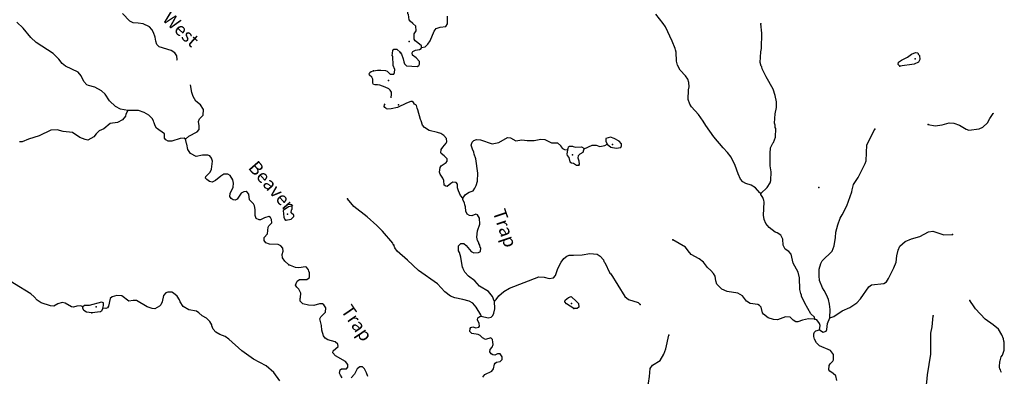
# Model space of a CAD drawing. Extents: x 864423 to 1006642, y 16340243 to 16534784.
# Drawn here: x 918942 to 956204, y 16466034 to 16479529 of the extents above; entities that cross this region are included whole.
import ezdxf
from ezdxf.enums import TextEntityAlignment as Align

# ---------------------------------------------------------------- set-up
doc = ezdxf.new("R2010")
doc.units = 0
doc.header["$MEASUREMENT"] = 0
doc.layers.add('L3', color=7, linetype='CONTINUOUS')
doc.layers.add('L4', color=7, linetype='CONTINUOUS')
doc.styles.add('STYLE-FONT023', font='font023.shx')

msp = doc.modelspace()

# ---------------------------------------------------------------- linework, layer by layer
at = {"layer": 'L3', "color": 140, "linetype": 'CONTINUOUS', "flags": 128}
for points in [[(934147.67, 16478478.66), (934141.53, 16478545.58), (934011.91, 16478658.28), (933914.18, 16478728.26), (933866.45, 16478796.53), (933872.81, 16478988.1), (933943.61, 16479110.81), (933932.53, 16479277.97), (933819.54, 16479390.11), (933713.76, 16479468.69), (933682.1, 16479519.77), (933655.73, 16479729.09), (933631.59, 16479754.91), (933625.49, 16479821.84), (933601.34, 16479847.66), (933602.16, 16479872.62), (933578.02, 16479898.44), (933563.84, 16479973.97), (933411.16, 16480145.82)], [(924888.93, 16477992.74), (924900.71, 16478017.3), (924889, 16478159.46), (924809.49, 16478270.65), (924670.81, 16478358.87), (924217.45, 16478508.11), (924128.74, 16478594.56), (924091.47, 16478720.94), (924071.69, 16478871.73), (924011.19, 16479048.96), (923940, 16479159.85), (923851.59, 16479254.63), (923613.87, 16479371.33), (923423.2, 16479402.98), (923231.63, 16479409.67), (923108.78, 16479472.34), (922826.87, 16479757.35)], [(934147.67, 16478478.66), (934290.08, 16478498.93), (934393.62, 16478603.89), (934473.01, 16478734.63), (934626.81, 16479096.39), (934696.79, 16479194.13), (934848.63, 16479247.44), (935074.6, 16479273.26), (935136.24, 16479371.26), (935137.62, 16479663.03)], [(946994.95, 16472947.66), (946945.8, 16472974.33), (946793.68, 16473162.81), (946622.1, 16473268.59), (946423.91, 16473325.24), (946309.51, 16473395.75), (946220.96, 16473490.4), (946127.96, 16473701.98), (946021.37, 16474005.69), (945865.35, 16474327.73), (945729.59, 16474507.37), (945568.57, 16474679.48), (945207.15, 16475091.74), (944904.54, 16475518.74), (944810.15, 16475688.65), (944634.99, 16475936.29), (944361.55, 16476237.25), (944297.97, 16476331.08), (944237.18, 16476508.18), (944249.39, 16476874.65), (944278, 16476982.1), (944266.88, 16477149.22), (944229.68, 16477283.87), (944141.95, 16477403.52), (943940.71, 16477618.68), (943838.55, 16477805.53), (943802.17, 16477965.17), (943788.29, 16478299.16), (943757.75, 16478383.55), (943751.38, 16478442.14), (943635.32, 16478712.81), (943378.28, 16479255.01), (943299.41, 16479391.06), (943011.01, 16479742.54)], [(923032.42, 16476089.57), (922750.73, 16476141.08), (922562.68, 16476247.7), (922336.45, 16476455.7), (922170.28, 16476711.67), (922041.13, 16476832.9), (921779.25, 16476975.45), (921547.84, 16477033.55), (921482.38, 16477069.21), (921369.86, 16477189.85), (921268.85, 16477401.86), (921157.2, 16477547.5), (920681.15, 16477764.22), (920543.36, 16477877.44), (920423.98, 16478040.04), (920214.4, 16478247.45), (919570.47, 16478670.15), (919368.65, 16478860.63), (919072.43, 16479212.87), (918838.19, 16479429.5)], [(946994.95, 16472947.66), (947227.84, 16473181.72), (947342.24, 16473361.35), (947370, 16473443.79), (947381.12, 16473776.93), (947338.64, 16474003.47), (947337.53, 16474470.44), (947361.12, 16474678.12), (947441.92, 16474850.53), (947468, 16474883.01), (947549.93, 16475088.72), (947560.76, 16475413.56), (947536.87, 16475447.68), (947531.59, 16475539.58), (947509.12, 16475615.37), (947537.43, 16475964.65), (947587.14, 16476204.78), (947577.69, 16476421.87), (947535.76, 16476665.08), (947451.94, 16476901.34), (947192.37, 16477368.59), (947043.85, 16477665.38), (947021.36, 16477741.16), (946997.21, 16477766.98), (946968.6, 16477909.67), (946990.55, 16478317.52), (947019.43, 16478433.3), (947030.81, 16479024.9), (946992.5, 16479376.38)], [(933340.91, 16478288.78), (933388.67, 16478220.48), (933458.06, 16478051.41), (933479.16, 16477933.96), (933509.96, 16477857.9), (933582.69, 16477788.78), (933981.92, 16477758.79), (934049.67, 16477789.86), (934076.57, 16477847.35), (934071.58, 16477947.58), (933942.78, 16478085.28), (933812.58, 16478181.34), (933790.66, 16478273.79), (933825.63, 16478322.65), (933918.91, 16478369.56), (934069.91, 16478397.88), (934129.62, 16478437.58), (934147.67, 16478478.66)], [(932331.73, 16477591.35), (932488.29, 16477621.7), (932607.99, 16477623.41), (932790.93, 16477608.71), (932848.34, 16477581.68), (932961.16, 16477469.34), (933094.72, 16477473.02), (933130.05, 16477530.17), (933134.12, 16477646.77), (933072.74, 16477799), (933059.95, 16478149.67), (933035.54, 16478167.19), (933059.16, 16478366.5), (933102.57, 16478414.99), (933219.17, 16478410.93), (933348.32, 16478289.7)], [(952250.2, 16477775.36), (952185.24, 16477827.56), (952196.59, 16477918.9), (952307.65, 16477998.59), (952536.67, 16478116.02), (952690.47, 16478227.63), (952842.63, 16478289.25), (952917, 16478270.09), (952949.78, 16478252.34), (952948.66, 16478219.01), (952997.25, 16478175.7), (953008.63, 16478016.91), (952955.32, 16477918.61), (952794.59, 16477848.96), (952250.2, 16477775.36)], [(932307.01, 16477121.53), (932311.4, 16477206.09), (932312.37, 16477275.18), (932270.27, 16477350.11), (932184.36, 16477429.73), (932167.44, 16477481.79), (932196.17, 16477529.37), (932241.47, 16477568.2), (932331.73, 16477591.35)], [(925221.09, 16475012.62), (925341.76, 16475125.15), (925664.32, 16475289.01), (925733.86, 16475369.95), (925730.45, 16475511.85), (925702.67, 16475671.23), (925748.1, 16475778.06), (925886.29, 16475915), (925893.84, 16476131.54), (925783.05, 16476302.17), (925613.11, 16476449.84), (925510.65, 16476620.19), (925457.6, 16476772.13), (925410.56, 16477067.73)], [(932995.1, 16476573.57), (933002.52, 16476597.07), (933014.81, 16476691.71), (933008.89, 16476780.31), (932965.45, 16476864.54), (932905.28, 16476917.32), (932774.09, 16476980.28), (932570.55, 16477049.72), (932480.06, 16477062.06), (932381.33, 16477062.06), (932336.08, 16477082.64), (932307.01, 16477121.53)], [(933240.12, 16476206.62), (932994.24, 16476152.64), (932870.25, 16476145.94), (932817.36, 16476160.87), (932796.47, 16476181.87), (932755.66, 16476206.14), (932740.21, 16476242.2), (932743.32, 16476304.9), (932774.48, 16476350.71)], [(935716.95, 16472781.52), (935628.38, 16472876.2), (935542.62, 16473054.15), (935513.19, 16473171.87), (935509.29, 16473305.4), (935461.55, 16473373.67), (935336.63, 16473377.84), (935259.99, 16473330.36), (935114.52, 16473218.49), (935073.15, 16473228.2), (935007.93, 16473272.06), (934988.51, 16473439.48), (934958.23, 16473532.2), (934854.69, 16473677.42), (934832.18, 16473753.2), (934854.95, 16473935.88), (934890.22, 16473993.07), (935078.18, 16474128.57), (935112.88, 16474169.09), (935116.2, 16474269.02), (935011.55, 16474380.93), (934897.44, 16474459.77), (934881.89, 16474493.62), (934894.39, 16474618.3), (934955.74, 16474707.96), (935077.36, 16474854), (935104.27, 16474911.45), (935091.51, 16475028.61), (934995.44, 16475148.56), (934881.08, 16475219.06), (934757.53, 16475264.89), (934443.27, 16475342.06), (934263.39, 16475448.09), (934191.47, 16475542.22), (934138.47, 16475702.42), (934106.81, 16475753.5), (934010.78, 16476123.55), (933979.12, 16476174.66), (933972.72, 16476233.22), (933956.8, 16476280.21), (933933.58, 16476309.57), (933886.87, 16476337.82), (933844.74, 16476395.92), (933796.38, 16476428.35), (933745.93, 16476432.57), (933578.36, 16476374.85), (933240.12, 16476206.62)], [(923032.42, 16476089.57), (922960.86, 16475950.3), (922950.2, 16475883.99), (922836.72, 16475737.83), (922641.68, 16475644.57), (922364.82, 16475595.85), (922124.37, 16475395.78), (921946.6, 16475318.61), (921834.26, 16475205.78), (921746.89, 16475092.1), (921526.01, 16474974.71), (921418.33, 16474995.15), (921221.1, 16475077.07), (920935.72, 16475262.14), (920586.81, 16475299.34), (920355.65, 16475365.74), (920121.61, 16475348.91), (919680.41, 16475130.82), (919275.75, 16475003.16), (919038.77, 16474903.02), (918938.85, 16474906.52)], [(925221.09, 16475012.62), (925163.68, 16475039.62), (925013.49, 16475036.53), (924701.29, 16474930.69), (924559.7, 16474935.61), (924478.18, 16474988.5), (924421.62, 16475040.5), (924419.39, 16475215.69), (924118.25, 16475426.33), (924062.84, 16475511.63), (924033.32, 16475621.08), (924017.54, 16475646.64), (924010.95, 16475696.9), (923955.86, 16475790.53), (923826.67, 16475911.79), (923655.29, 16476017.83), (923441.05, 16476092), (923032.42, 16476089.57)], [(953318.71, 16475563.51), (953592.16, 16475512.73), (953851.99, 16475554.1), (954121.26, 16475628.48), (954295.9, 16475614.34), (954510.19, 16475540.49), (954755.32, 16475390.56), (954862.51, 16475353.65), (955247.53, 16475399.2), (955391.35, 16475461.11), (955563.46, 16475622.15), (955652.6, 16475794.26), (955783.63, 16475973.33), (955808.37, 16475989.59)], [(949606.39, 16468249.68), (949616.96, 16468566.2), (949590.32, 16468767.18), (949546.16, 16468943.76), (949477.03, 16469121.15), (949390.68, 16469282.47), (949319.07, 16469384.89), (949211.63, 16469663.63), (949192.5, 16469839.4), (949200.8, 16470089.23), (949258.02, 16470304.13), (949311.3, 16470402.42), (949690.52, 16470773.33), (949763.82, 16470971), (949816.01, 16471286.1), (949831.3, 16471494.04), (949898.75, 16471766.94), (949990.38, 16472014.03), (950069.78, 16472144.8), (950247.98, 16472489.07), (950432.33, 16473016.54), (950443.16, 16473091.24), (950499.79, 16473289.47), (950667.2, 16473559.03), (950934.81, 16474083.74), (950971.75, 16474190.93), (951000.36, 16474798.64), (951303.25, 16475380.55)], [(929132.48, 16470256.66), (928970.28, 16470387.4), (928891.64, 16470523.57), (928871.01, 16470649.35), (928908.37, 16470764.81), (928904.14, 16470881.7), (928824.06, 16470976.19), (928717.24, 16471021.63), (928400.79, 16471032.65), (928252.33, 16471079.53), (928188.89, 16471173.46), (928192.7, 16471281.73), (928322.84, 16471427.3), (928348.2, 16471676.55), (928366.9, 16471734.26), (928478.94, 16471838.75), (928474.97, 16471963.99), (928435.93, 16472040.4), (928370.48, 16472076.03), (928202.18, 16472031.87), (928057.7, 16471953.51), (928007.73, 16471955.25), (927892.88, 16472009.28), (927855.02, 16472119.04), (927854.82, 16472352.5), (927826.18, 16472486.92), (927795.18, 16472554.7), (927642.16, 16472710.14), (927616.42, 16472927.83), (927552.41, 16473005.12), (927511.66, 16473031.53), (927427.77, 16473017.79), (927325.81, 16472963), (927176.41, 16472743.05), (927100, 16472704.04), (927016.99, 16472715.25), (926943.51, 16472759.51), (926896.44, 16472844.55), (926908.54, 16472952.52), (927016.9, 16473190.55), (927039.08, 16473348.23), (927010.14, 16473474.31), (926907.4, 16473636.33), (926817.54, 16473689.48), (926667.05, 16473678.06), (926556.17, 16473606.88), (926350.2, 16473438.93), (926231.57, 16473384.73), (926123.9, 16473405.14), (926018.26, 16473483.88), (925978.33, 16473535.29), (925988.7, 16473593.33), (926144.44, 16473754.66), (926206.8, 16473869.23), (926234.2, 16474176.77), (926204.67, 16474286.22), (926140.93, 16474371.82), (926067.14, 16474407.74), (925858.66, 16474406.69), (925614.84, 16474348.48), (925410.41, 16474464), (925299.04, 16474618), (925272.73, 16474819.02), (925248.62, 16474844.87), (925221.09, 16475012.62)], [(935716.95, 16472781.52), (935813.01, 16472911.74), (935957.92, 16473006.95), (936101.15, 16473052.19), (936171.13, 16473149.93), (936216.08, 16473248.49), (936271.89, 16473421.73), (936281.9, 16473721.56), (936200.01, 16474266.28), (936139.22, 16474443.38), (936124.78, 16474510.57), (936078.7, 16474628.84), (936033.72, 16474780.43), (936062.59, 16474896.21), (936123.12, 16474960.91), (936232.76, 16474998.93), (936382.39, 16474985.62), (936827.67, 16474837.36), (937079.21, 16474879), (937402.63, 16475076.67), (937510.32, 16475056.4), (937714.95, 16474941.21), (937949.81, 16474983.41), (938140.82, 16474960.34), (938407.31, 16474951.49), (938667.69, 16475009.5), (938809.03, 16474996.44), (939071.65, 16474870.99), (939296.5, 16474863.47), (939418.09, 16474759.38), (939425.31, 16474725.78), (939489.7, 16474656.92), (939563.55, 16474621.12), (939671.55, 16474609.18)], [(939671.55, 16474609.18), (939697.63, 16474641.66), (939708.46, 16474716.33), (939751.21, 16474748.26), (939859.5, 16474744.65), (939883.91, 16474727.16), (939983.02, 16474698.85), (940200.4, 16474716.64), (940290.36, 16474663.59), (940298.13, 16474646.66)], [(940298.13, 16474646.66), (940611.27, 16474786.33), (940752.84, 16474781.6), (940901.35, 16474734.95), (941086, 16474770.49), (941179.26, 16474817.4)], [(941179.26, 16474817.4), (941308.91, 16474704.71), (941515.99, 16474664.45), (941692, 16474691.92), (941719.2, 16474757.73), (941713.39, 16474832.96), (941633.44, 16474935.68), (941444.94, 16475033.68), (941296.68, 16475088.66), (941119.85, 16475036.17), (941124.58, 16474927.64), (941179.26, 16474817.4)], [(939671.55, 16474609.18), (939649.34, 16474443.17), (939656, 16474392.91), (939728.47, 16474315.45), (939756.23, 16474147.77), (939821.73, 16474112.23), (939896.41, 16474101.41), (940018.84, 16474022.27), (940102.41, 16474027.82)], [(940102.41, 16474027.82), (940128.49, 16474060.3), (940115.73, 16474177.46), (940077.7, 16474287.14), (940089.35, 16474386.81), (940149.88, 16474451.48), (940260.37, 16474514.5), (940296.72, 16474605.02), (940298.13, 16474646.66)], [(949029.5, 16468202.2), (949015.07, 16468269.39), (948885.98, 16468398.76), (948657.81, 16468806.6), (948533.14, 16469069.23), (948534.26, 16469102.57), (948502.9, 16469161.95), (948466.51, 16469321.6), (948447.95, 16469764.15), (948396.57, 16469974.3), (948216.14, 16470313.83), (948135.89, 16470658.38), (948047.62, 16470761.37), (947908.81, 16470849.36), (947838.6, 16470993.45), (947821.11, 16471219.17), (947751.14, 16471371.58), (947604, 16471459.86), (947529.89, 16471487.35), (947310.58, 16471661.43), (947174, 16471816.06), (947112.36, 16471968.19), (947084.61, 16472135.87), (947117.65, 16472626.72), (947103.21, 16472693.91), (947087.4, 16472719.44), (947065.19, 16472803.56), (946993.83, 16472914.36), (946994.95, 16472947.66)], [(933094.35, 16471010.7), (933069.65, 16471019.91), (933063.05, 16471070.18), (932670.39, 16471525.82), (932461.15, 16471741.57), (932097.42, 16472071.13), (931585.83, 16472464.2), (931345.58, 16472747.72)], [(936912.57, 16468881.14), (936896.2, 16468890.03), (936835.13, 16469058.83), (936683, 16469247.35), (936339.61, 16469450.56), (936162.75, 16469648.23), (935926.8, 16469822.87), (935790.19, 16469977.49), (935727.73, 16470104.66), (935728.58, 16470129.63), (935704.43, 16470155.45), (935633.9, 16470541.34), (935581.45, 16470718.22), (935542.02, 16470786.23), (935548.15, 16470969.46), (935634.46, 16471058.28), (935751.06, 16471054.41), (935840.46, 16470984.72), (936033.13, 16470761.53), (936123.06, 16470708.48), (936306.84, 16470719.05), (936374.85, 16470758.45), (936387.64, 16470891.46), (936363.2, 16470908.94), (936349.59, 16471001.1), (936318.22, 16471060.52), (936319.08, 16471085.52), (936271.88, 16471170.46), (936242.74, 16471296.51), (936267.45, 16471537.49), (936351, 16471793.16), (936341.86, 16472018.6), (936262.73, 16472146.32), (936204.99, 16472164.92), (936052.86, 16472103.27), (935961.53, 16472114.66), (935880.16, 16472175.75), (935825.21, 16472277.61), (935814.39, 16472453.07), (935783.58, 16472529.16), (935769.14, 16472596.35), (935714.72, 16472714.88), (935716.95, 16472781.52)], [(929007.95, 16471945.4), (929209.29, 16471980.08), (929312.69, 16472076.54), (929314.73, 16472134.8), (929217.69, 16472221.58), (929229.8, 16472329.55), (929255.68, 16472353.67), (929250.83, 16472453.9), (929234.75, 16472471.16), (929108.67, 16472442.18), (928912.19, 16472307.27), (928936.79, 16472056.29), (928975.21, 16471963.21), (929007.95, 16471945.4)], [(949606.39, 16468249.68), (949749.65, 16468294.96), (950073.62, 16468509.28), (950361.5, 16468641.44), (950625.81, 16468816.08), (950755.98, 16468970.15), (951071.09, 16469418.25), (951181.85, 16469489.59), (951642.14, 16469540.97), (951744.59, 16469612.59), (951823.69, 16469735.03), (952020.54, 16470137.04), (952111.31, 16470359.12), (952135.75, 16470591.77), (952184.6, 16470806.93), (952256.22, 16470954.64), (952445.85, 16471140.11), (952690.99, 16471240.31), (953002.45, 16471330.01), (953333.38, 16471502.42), (953501.06, 16471530.18), (953913.31, 16471391.37), (954238.65, 16471397.18)], [(921331.03, 16468669.27), (921257.21, 16468705.2), (921098.42, 16468694.07), (920980.1, 16468648.17), (920897.09, 16468659.39), (920668.56, 16468800.79), (920552.55, 16468821.49), (920384.25, 16468777.36), (920239.48, 16468690.68), (920106.51, 16468703.64), (919760.23, 16468815.78), (919597.15, 16468921.55), (919492.95, 16469041.92), (919363.5, 16469154.81), (918743.08, 16469535.02), (918025.34, 16469993.65), (917822.66, 16470159.17), (917509.48, 16470503.62), (917351.65, 16470759.29), (917221.7, 16471097.35)], [(936409.81, 16468305.9), (936395.11, 16468364.76), (936221.33, 16468654.06), (936084.47, 16468800.35), (935953.69, 16468879.75), (935713.84, 16468937.78), (935407.36, 16468998.02), (935251.07, 16469061.6), (935031.76, 16469235.68), (934749.72, 16469528.56), (934032.92, 16470036.07), (933620.67, 16470425.01), (933223.68, 16470771.75), (933135.95, 16470891.4), (933097.93, 16471001.08)], [(949029.5, 16468202.2), (948796.32, 16468209.98), (948569.52, 16468159.18), (948392.13, 16468090.06), (948309.09, 16468101.14), (948219.44, 16468162.49), (948098.12, 16468274.93), (947923.23, 16468280.76), (947619.24, 16468165.83), (947469.6, 16468179.15), (947263.64, 16468252.74), (947084.58, 16468383.77), (947052.92, 16468434.85), (947001.58, 16468644.99), (946945.48, 16468713.59), (946871.63, 16468749.39), (946581.26, 16468792.43), (946450.52, 16468871.83), (946290.89, 16469085.61), (946118.75, 16469174.72), (945720.93, 16469246.33), (945515.23, 16469328.22), (945330.07, 16469526.18), (945283.98, 16469644.46), (945256.78, 16469828.77), (945201.83, 16469930.68), (945097.14, 16470042.55), (944967.53, 16470155.28), (944823.99, 16470351.83), (944661.31, 16470473.98), (944350.1, 16470642.78), (944237.97, 16470779.92), (944142.46, 16470916.53), (943659.98, 16471199.4)], [(936912.57, 16468881.14), (936972.81, 16468937.5), (937077.5, 16469075.76), (937258.2, 16469244.87), (937479.19, 16469370.89), (938593.82, 16469792.36), (938793.71, 16469785.67), (938983.59, 16469729.34), (939142.94, 16469757.36), (939220.95, 16469846.5), (939313.36, 16470118.56), (939429.7, 16470356.49), (939534.36, 16470494.74), (939645.71, 16470582.77), (939738.68, 16470621.35), (939896.95, 16470616.07), (940230.89, 16470629.96), (940516.27, 16470687.14), (940790.28, 16470652.99), (940912.98, 16470582.23), (941033.18, 16470436.46), (941047.91, 16470377.6), (941080.12, 16470343.19), (941275, 16469936.47), (941307.48, 16469910.38), (941845.77, 16469050.27), (941984.01, 16468945.62), (942347.12, 16468833.48), (942419.56, 16468756.02)], [(931142.63, 16465975.62), (931079.51, 16466077.89), (931048.8, 16466154.01), (931069.83, 16466278.35), (931121.24, 16466318.25), (931304.74, 16466320.19), (931365.36, 16466384.79), (931360.25, 16466476.68), (931272.68, 16466596.47), (930896.58, 16466809.72), (930792.09, 16466921.75), (930803.05, 16466996.43), (930992.35, 16467164.93), (930986.94, 16467248.5), (930881.86, 16467343.9), (930601.06, 16467420.41), (930503.13, 16467482.18), (930439.42, 16467567.79), (930371.75, 16467778.62), (930361.18, 16467954.08), (930303.28, 16468206.27), (930339.5, 16468288.39), (930520.49, 16468457.2), (930526.3, 16468623.73), (930455.15, 16468734.62), (930398.29, 16468778.29), (930290.03, 16468782.09), (930070.88, 16468714.67), (929871.01, 16468721.66), (929656.23, 16468779.17), (929551.18, 16468874.57), (929554.66, 16468974.51), (929572.77, 16469015.55), (929578.58, 16469182.13), (929500.23, 16469326.62), (929427.9, 16469404.17), (929380.56, 16469480.88), (929399.52, 16469546.92), (929444.08, 16469628.75), (929529.66, 16469692.5), (929813.42, 16469699.26), (929907.93, 16469779.34), (929914.03, 16469954.25), (929882.73, 16470013.69), (929867.84, 16470064.25), (929796.1, 16470158.48), (929755.02, 16470176.59), (929511.76, 16470135.05), (929378.82, 16470148.01), (929132.48, 16470256.66)], [(928787.48, 16465865.98), (928556.43, 16466174.24), (928273.37, 16466425.91), (927790.45, 16466684.58), (927351.2, 16467000.09), (926858.05, 16467442.54), (926719.67, 16467539.09), (926513.77, 16467612.97), (926367.1, 16467709.82), (926262.6, 16467821.86), (926208.67, 16467948.83), (926209.82, 16467982.13), (926139.21, 16468109.69), (926010.06, 16468230.91), (925846.38, 16468320.03), (925717.23, 16468441.25), (925635.67, 16468494.14), (925337.32, 16468546.24), (925133.19, 16468670.09), (925014.37, 16468849.35), (924983.7, 16468925.47), (924896.72, 16469061.91), (924767.57, 16469183.14), (924702.08, 16469218.8), (924543.85, 16469224.31), (924467.74, 16469193.6), (924380.97, 16469096.59), (924330.9, 16468856.49), (924276.87, 16468741.66), (924233.2, 16468684.81), (924054.83, 16468590.96), (923954.9, 16468594.44), (923765.37, 16468659.43), (923365.17, 16468898.54), (923231.93, 16468903.17), (923072.81, 16468883.71), (922812.99, 16469084.56), (922613.13, 16469091.51), (922436.49, 16469047.64), (922367.57, 16468983.34), (922307.14, 16468685.26), (922263.47, 16468628.41), (922203.99, 16468597.14), (922087.68, 16468609.54)], [(922087.68, 16468609.54), (922108.12, 16468717.22), (922111.31, 16468808.85), (922037.53, 16468844.77), (921566.22, 16468719.44), (921390.77, 16468708.91), (921331.03, 16468669.27)], [(936409.81, 16468305.9), (936666.32, 16468247.34), (936784.04, 16468276.77), (936844.28, 16468333.14), (936880.65, 16468423.63), (936919.53, 16468589.08), (936912.57, 16468881.14)], [(939913.3, 16468606.06), (939635.39, 16468773.74), (939571.29, 16468850.93), (939581.83, 16468917.27), (939710.36, 16469021.41), (939811.41, 16469051.36), (940013.79, 16468869.54), (940085.97, 16468783.75), (940098.17, 16468649.92), (940038.23, 16468601.89), (939913.3, 16468606.06)], [(956103.42, 16466175.41), (956067.51, 16466233.36), (956060.85, 16466283.62), (956036.71, 16466309.44), (956022.83, 16466393.27), (956029.49, 16466593.17), (956046.98, 16466617.61), (956085.3, 16466766.4), (956129.42, 16466839.99), (956202.46, 16467029.33), (956203.83, 16467321.1), (956180.25, 16467363.59), (956174.7, 16467447.15), (956113.35, 16467607.62), (955978.42, 16467812.24), (955783.81, 16467977.13), (955474.28, 16468195.9), (955111.99, 16468583.2), (955064.82, 16468668.14), (954897.4, 16468898.85)], [(921673.24, 16468440.54), (921473.64, 16468455.86), (921367.71, 16468526.26), (921329, 16468610.97), (921331.03, 16468669.27)], [(922087.68, 16468609.54), (922033.95, 16468503.01), (921999.47, 16468470.86), (921673.24, 16468440.54)], [(936466.41, 16466002.73), (936544.73, 16466100.17), (936815.68, 16466224.55), (936868.7, 16466314.48), (936908.13, 16466496.61), (936934.48, 16466537.43), (936985.56, 16466569.09), (937127.97, 16466589.37), (937197.39, 16466670.44), (937200.71, 16466770.37), (937129.39, 16466881.13), (937021.13, 16466884.74), (936927.82, 16466837.82), (936853.15, 16466848.65), (936779.31, 16466884.47), (936731.84, 16466961.08), (936751.29, 16467043.82), (936820.97, 16467133.23), (936865.91, 16467231.78), (936852.59, 16467332.28), (936830.68, 16467424.73), (936765.99, 16467485.26), (936563.89, 16467425.28), (936457.84, 16467495.53), (936368.99, 16467581.84), (936295.18, 16467617.67), (936046.44, 16467659.3), (935982, 16467728.16), (935985.91, 16467844.76), (936011.99, 16467877.25), (936088.07, 16467908.06), (936203.54, 16467870.85), (936312.66, 16467892.25), (936339.04, 16467933.07), (936334.02, 16468033.3), (936271.85, 16468168.76), (936282.94, 16468251.77), (936351.25, 16468299.54), (936409.81, 16468305.9)], [(949207.45, 16467787.74), (949229.67, 16467953.75), (949215.53, 16468029.27), (949111.69, 16468166.11), (949029.5, 16468202.2)], [(949207.45, 16467787.74), (949354.88, 16467707.78), (949455.93, 16467737.74), (949491.72, 16467811.59), (949507.57, 16468036.2), (949606.39, 16468249.68)], [(951807.79, 16462506.46), (951821.97, 16462681.11), (951876.66, 16462821), (951991.03, 16463000.63), (952121.25, 16463154.73), (952295.87, 16463390.69), (952373.86, 16463479.84), (952688.68, 16463919.58), (952812.49, 16464132.25), (952930.2, 16464411.84), (953015.44, 16464717.49), (953144.8, 16465096.73), (953223.94, 16465469.3), (953277.24, 16465817.73), (953294.47, 16466083.97), (953429.11, 16466871.61), (953422.16, 16467663.94), (953472.13, 16467912.44), (953511.01, 16468328.02)], [(949860.66, 16465873.23), (949833.2, 16466049.25), (949727.96, 16466144.46), (949597.22, 16466223.85), (949557.53, 16466283.56), (949571.11, 16466441.5), (949614.97, 16466506.76), (949718.54, 16466611.71), (949736.85, 16466661.12), (949743.51, 16466860.99), (949623.6, 16467015.1), (949212.47, 16467187.21), (949091.15, 16467299.64), (949020.61, 16467435.4), (948990.66, 16467536.49), (948994.27, 16467644.75), (949021.46, 16467710.54), (949072.81, 16467750.53), (949207.45, 16467787.74)], [(941810.43, 16463740.12), (941616.12, 16464163.51), (941594.21, 16464255.95), (941592.53, 16464456.11), (941635.55, 16464496.37), (941880.42, 16464588.27), (942058.37, 16464674.06), (942178.86, 16464786.79), (942249.07, 16464892.83), (942309.6, 16464957.53), (942441.49, 16465161.57), (942477.83, 16465252.09), (942673.83, 16465629.1), (942736.85, 16465768.77), (942778.78, 16466025.82), (942805.42, 16466325.1), (942884.84, 16466455.88), (943174.37, 16466638), (943315.7, 16466875.12), (943389, 16467072.79), (943506.16, 16467585.82)], [(932111.58, 16466025.22), (932066.28, 16466160.22), (931996.83, 16466321.08), (931916.16, 16466398.93), (931815.93, 16466394.08), (931713.41, 16466322.62), (931606.2, 16466117.89), (931484.68, 16465980.39)]]:
    msp.add_lwpolyline(points, dxfattribs=at)
at = {"layer": 'L3', "color": 140, "linetype": 'CONTINUOUS'}
for p in [(946992.5, 16479376.38), (933679.87, 16478702.7), (934147.67, 16478478.66), (933340.91, 16478288.78), (933348.32, 16478289.7), (952250.2, 16477775.36), (952826.22, 16478048.01), (932331.73, 16477591.35), (932894.43, 16477229.87), (933274.82, 16476306.51), (933279.15, 16476307.56), (923032.42, 16476089.57), (953318.71, 16475563.51), (951303.25, 16475380.55), (925221.09, 16475012.62), (941179.26, 16474817.4), (941379.16, 16474810.75), (939671.55, 16474609.18), (939865.04, 16474410.96), (940298.13, 16474646.66), (940102.41, 16474027.82), (946994.95, 16472947.66), (949187.25, 16473183.12), (931345.58, 16472747.72), (935716.95, 16472781.52), (929082.42, 16472167.94), (929007.95, 16471945.4), (954238.65, 16471397.18), (933094.35, 16471010.7), (933097.93, 16471001.08), (943659.98, 16471199.4), (929132.48, 16470256.66), (936912.57, 16468881.14), (939819.48, 16468792.64), (942419.56, 16468756.02), (954897.4, 16468898.85), (921331.03, 16468669.27), (921673.24, 16468440.54), (921831.27, 16468668.52), (922087.68, 16468609.54), (939913.3, 16468606.06), (936409.81, 16468305.9), (949029.5, 16468202.2), (949606.39, 16468249.68), (953511.01, 16468328.02), (949207.45, 16467787.74), (943506.16, 16467585.82)]:
    msp.add_point(p, dxfattribs=at)

# ---------------------------------------------------------------- texts
at = {"layer": 'L4', "color": 140, "linetype": 'CONTINUOUS', "style": 'STYLE-FONT023'}
for s, height, rotation, p in [('West', 499.993, 317.037156, (924875.56, 16478989.69)), ('Beaver', 499.995, 311.061186, (928286.71, 16473082.86)), ('Trap', 500.001, 288.780094, (937072.26, 16471562.26)), ('Trap', 499.997, 304.308778, (931498.51, 16467910.43))]:
    msp.add_text(s, height=height, rotation=rotation, dxfattribs=at).set_placement(p, align=Align.CENTER)

doc.saveas('drawing.dxf')
